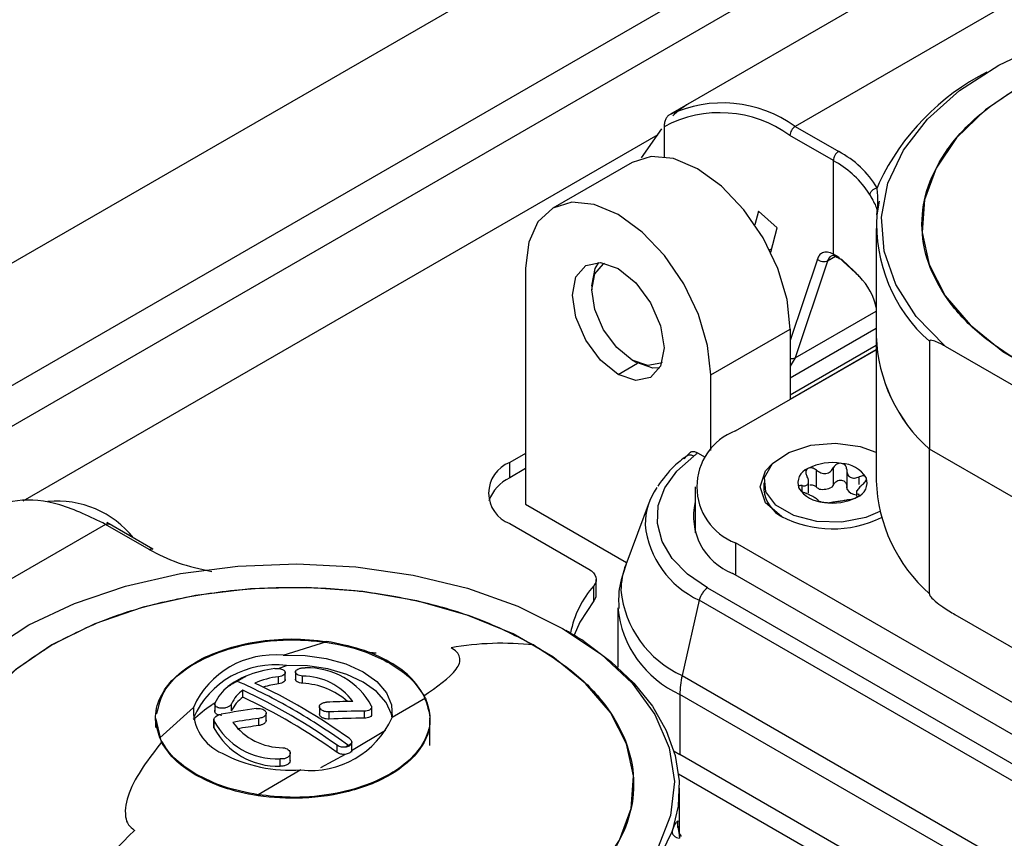
# Model space of a CAD drawing. Units: millimetres. Extents: x 0 to 420, y 0 to 297.
# Drawn here: x 370 to 378, y 269 to 275 of the extents above; entities that cross this region are included whole.
import ezdxf

# ---------------------------------------------------------------- set-up
doc = ezdxf.new("R2010")
doc.units = ezdxf.units.MM
doc.layers.add('SLD-0', color=7, linetype='Continuous')

msp = doc.modelspace()

# ---------------------------------------------------------------- linework, layer by layer
at = {"layer": 'SLD-0'}
for p, q in [((390.5836, 285.0595), (326.944, 248.3211)), ((327.7925, 247.8313), (391.4321, 284.5696)), ((391.5735, 284.3247), (336.9474, 252.7897)), ((377.4905, 275.6487), (375.2419, 274.3506)), ((378.4904, 275.5497), (376.2418, 274.2516)), ((375.139, 274.184), (370.0473, 271.2446)), ((375.0093, 273.9995), (375.1726, 274.2319)), ((375.1899, 274.2493), (375.1899, 274.0087)), ((376.2418, 274.2516), (376.59, 274.0505)), ((376.5476, 273.9771), (376.1994, 274.1781)), ((374.9336, 273.9637), (374.2972, 273.5963)), ((376.5476, 273.228), (376.5476, 273.9771)), ((376.9134, 273.7988), (376.8983, 273.7594)), ((376.9142, 273.6522), (376.8969, 273.5431)), ((375.9472, 273.5716), (375.918, 273.4626)), ((376.0975, 273.4384), (375.9472, 273.5716)), ((376.0449, 273.2419), (376.0975, 273.4384)), ((376.8911, 273.4342), (376.8911, 272.5687)), ((376.0355, 273.2609), (376.0526, 273.2708)), ((376.4189, 273.186), (376.201, 272.5356)), ((376.5017, 273.1721), (376.2416, 272.3957)), ((376.5647, 273.2084), (376.5017, 273.1721)), ((376.5449, 273.2195), (376.5766, 273.2123)), ((376.7585, 273.045), (376.5918, 273.1991)), ((374.0797, 273.1156), (374.0797, 271.2212)), ((377.3125, 273.1528), (377.3127, 273.1524)), ((374.61, 272.9727), (374.61, 272.94)), ((376.2416, 272.3957), (376.8911, 272.7706)), ((375.5646, 272.2583), (376.201, 272.6257)), ((376.201, 272.2359), (376.8911, 272.6343)), ((376.201, 272.6257), (376.201, 272.0623)), ((376.8911, 272.5687), (376.8911, 271.4092)), ((377.3175, 272.5284), (377.3175, 271.6629)), ((375.7626, 271.8092), (376.8911, 272.4607)), ((376.8911, 272.495), (376.201, 272.0966)), ((376.201, 272.0628), (376.8911, 272.4611)), ((377.4434, 272.4884), (378.2962, 271.9961)), ((374.9353, 272.3767), (374.9635, 272.3603)), ((376.2416, 272.3957), (376.201, 272.3277)), ((374.8222, 272.2623), (374.978, 272.3523)), ((375.5646, 271.6533), (375.5646, 272.2583)), ((378.4221, 271.0253), (377.3175, 271.6629)), ((377.3175, 270.5034), (377.3175, 271.6629)), ((374.0797, 271.6294), (373.9524, 271.5559)), ((375.4055, 271.6424), (375.3738, 271.6101)), ((375.458, 271.634), (375.5204, 271.5979)), ((373.9524, 271.4334), (373.9524, 271.5559)), ((374.0797, 271.5069), (373.9524, 271.4334)), ((376.5491, 271.3802), (376.5491, 271.5157)), ((376.6543, 271.4983), (376.6543, 271.3521)), ((376.349, 271.3134), (376.349, 271.4208)), ((376.4114, 271.3589), (376.4114, 271.4944)), ((376.7552, 271.3798), (376.7552, 271.4413)), ((375.4404, 271.3602), (375.4404, 270.9911)), ((375.9904, 271.3929), (375.9904, 271.3357)), ((376.2975, 271.3245), (376.2975, 271.3705)), ((376.5491, 271.3802), (376.5343, 271.3586)), ((376.6569, 271.3396), (376.6544, 271.3639)), ((376.7319, 271.3312), (376.7319, 271.2819)), ((374.0797, 271.2212), (374.8893, 270.7538)), ((375.0715, 271.2384), (374.8826, 270.7359)), ((370.7122, 271.0594), (368.4636, 269.7613)), ((371.0605, 270.8584), (370.7122, 271.0594)), ((371.0905, 270.8614), (370.7223, 271.0739)), ((373.9524, 271.0661), (374.5878, 270.6993)), ((379.2133, 268.9191), (375.7626, 270.9112)), ((375.7626, 270.9112), (375.7626, 270.654)), ((379.2133, 268.6619), (375.7414, 270.6662)), ((374.6269, 270.4454), (374.6269, 270.5679)), ((374.6464, 270.4952), (374.6464, 270.6176)), ((375.5395, 270.5496), (379.0114, 268.5454)), ((375.4717, 270.4523), (375.335, 269.8473)), ((378.9436, 268.4481), (375.4717, 270.4523)), ((374.8192, 270.3901), (374.8192, 269.9129)), ((377.5222, 270.3362), (378.2174, 269.9349)), ((372.1365, 270.0096), (372.4866, 270.1203)), ((372.0992, 269.9032), (372.1623, 269.9282)), ((372.0998, 269.7808), (372.0998, 269.838)), ((372.153, 269.8066), (372.153, 269.8769)), ((372.2338, 269.8813), (372.2338, 269.811)), ((372.2916, 269.7847), (372.2916, 269.8418)), ((375.335, 269.8473), (378.8069, 267.843)), ((371.8122, 269.6733), (371.8122, 269.7305)), ((378.789, 267.6919), (375.3171, 269.6962)), ((375.3171, 269.6962), (375.3171, 269.2128)), ((371.5876, 269.6297), (371.5876, 269.5593)), ((371.723, 269.5632), (371.723, 269.6204)), ((373.2772, 269.6659), (373.0099, 269.5099)), ((371.1474, 269.3475), (371.4162, 269.5918)), ((371.9993, 269.4848), (371.9993, 269.5459)), ((372.4265, 269.5975), (372.4265, 269.5364)), ((372.5058, 269.4978), (372.5058, 269.5549)), ((372.7881, 269.5043), (372.7881, 269.5614)), ((372.8459, 269.5371), (372.8459, 269.6005)), ((371.1129, 269.5052), (371.1129, 269.4299)), ((371.1607, 269.3125), (371.1168, 269.4979)), ((371.58, 269.4973), (371.58, 269.4339)), ((371.5808, 269.4277), (371.5808, 269.4849)), ((371.9415, 269.4462), (371.9415, 269.5033)), ((373.3129, 269.4976), (373.3129, 269.5052)), ((373.3129, 269.2856), (373.3129, 269.4913)), ((371.5808, 269.4277), (371.5815, 269.4341)), ((372.9576, 269.4075), (372.6836, 269.2437)), ((372.5685, 269.2305), (372.5685, 269.2876)), ((372.6856, 269.2331), (372.6856, 269.316)), ((372.1921, 269.1593), (372.1921, 269.2297)), ((372.6327, 269.2147), (372.4355, 269.1063)), ((375.2699, 269.2412), (375.3171, 269.2128)), ((378.789, 267.2085), (375.3171, 269.2128)), ((372.1128, 269.1206), (372.1128, 269.1778)), ((371.4351, 269.0486), (371.4351, 269.0562)), ((372.2784, 269.0896), (371.9356, 268.8907)), ((375.3064, 269.0598), (378.5415, 267.1922)), ((371.9339, 268.8834), (371.9356, 268.8907)), ((375.3129, 268.5834), (375.3129, 268.944)), ((374.8914, 268.6621), (374.8915, 268.6625)), ((375.2997, 268.6277), (375.2997, 268.681)), ((375.3037, 268.6391), (375.313, 268.5413))]:
    msp.add_line(p, q, dxfattribs=at)
at = {"layer": 'SLD-0', "flags": 128}
for points in [[(377.4434, 272.4884), (377.2124, 272.7271), (377.048, 272.9834), (376.954, 273.2513), (376.9327, 273.5244), (376.9847, 273.7962), (377.1087, 274.06), (377.3018, 274.3096), (377.5592, 274.5391), (377.8749, 274.7428), (378.2412, 274.916), (378.6495, 275.0545), (379.0899, 275.155)], [(378.0584, 274.5826), (377.7666, 274.3838), (377.5355, 274.1599), (377.3714, 273.9171), (377.2788, 273.6621), (377.2602, 273.4017), (377.316, 273.1431), (377.4448, 272.8933), (377.6431, 272.6592), (377.9054, 272.4471), (378.2246, 272.2628), (378.592, 272.1114), (378.9975, 271.9969), (379.4302, 271.9226), (379.8782, 271.8903), (380.3292, 271.9011), (380.771, 271.9546), (381.1916, 272.0493), (381.5794, 272.1827), (381.9239, 272.3511)], [(376.201, 272.6257), (376.1757, 272.8622), (376.1016, 273.1118), (375.9836, 273.3575), (375.8298, 273.5825), (375.6507, 273.7715), (375.4586, 273.9117), (375.2664, 273.9934), (375.0873, 274.0111), (374.9336, 273.9637)], [(375.5646, 272.2583), (375.5393, 272.4948), (375.4652, 272.7444), (375.3472, 272.9901), (375.1934, 273.2151), (375.0143, 273.4042), (374.8222, 273.5443), (374.63, 273.626), (374.4509, 273.6438), (374.2972, 273.5963), (374.1792, 273.4868), (374.105, 273.3229), (374.0797, 273.1156)], [(374.8222, 272.2623), (374.6815, 272.3759), (374.5622, 272.5368), (374.4825, 272.7206), (374.4545, 272.8992), (374.4825, 273.0455), (374.5622, 273.1373), (374.6815, 273.1605), (374.8222, 273.1115)], [(374.61, 272.9727), (374.6369, 273.1134), (374.6665, 273.1615)], [(374.61, 272.94), (374.6348, 273.0695), (374.7053, 273.1506), (374.7139, 273.1552)], [(374.8222, 273.1115), (374.9629, 272.998), (375.0822, 272.8371), (375.1619, 272.6533), (375.1899, 272.4747), (375.1619, 272.3283), (375.0822, 272.2366), (374.9629, 272.2134), (374.8222, 272.2623)], [(375.1735, 272.359), (375.1653, 272.3539), (375.0598, 272.3334), (374.9353, 272.3766), (374.8108, 272.4771), (374.7053, 272.6194), (374.6348, 272.782), (374.61, 272.94)], [(375.1553, 272.3149), (375.0989, 272.3133), (374.9636, 272.3603), (374.9635, 272.3603)], [(376.9205, 271.1634), (376.8081, 271.1155), (376.6164, 271.0784), (376.4145, 271.0838), (376.2296, 271.1309), (376.0867, 271.2134), (376.005, 271.3202), (375.9957, 271.4367), (376.0599, 271.5474), (376.1891, 271.6371), (376.3657, 271.6939), (376.5658, 271.71), (376.7626, 271.6833), (376.8886, 271.6387)], [(375.5395, 270.5496), (375.379, 270.6608), (375.2558, 270.7868), (375.174, 270.9235), (375.1362, 271.0665), (375.1436, 271.2111), (375.196, 271.3526), (375.2918, 271.4863), (375.4276, 271.6079)], [(376.1303, 271.1234), (376.0046, 271.2321), (375.9604, 271.3602), (376.0046, 271.4883), (376.062, 271.5495)], [(369.781, 270.0488), (370.0967, 270.2526), (370.4631, 270.4258), (370.8713, 270.5643), (371.3117, 270.6648), (371.7737, 270.7248), (372.2462, 270.743), (372.7179, 270.7189), (373.1775, 270.6531), (373.614, 270.5471), (374.0169, 270.4035), (374.3767, 270.2257), (374.6846, 270.0181), (374.9334, 269.7854), (375.117, 269.5335), (375.231, 269.2681), (375.2728, 268.9958), (375.2413, 268.7231), (375.1372, 268.4564)], [(374.5878, 270.6993), (374.6078, 270.6858), (374.624, 270.6707), (374.636, 270.6544), (374.6435, 270.6372), (374.6464, 270.6195), (374.6445, 270.6018), (374.6379, 270.5844), (374.6269, 270.5679)], [(374.1457, 267.8609), (374.4374, 268.0598), (374.6685, 268.2836), (374.8326, 268.5264), (374.9253, 268.7815), (374.9439, 269.0418), (374.8881, 269.3004), (374.7593, 269.5502), (374.561, 269.7843), (374.2987, 269.9964), (373.9795, 270.1807), (373.6121, 270.3321), (373.2065, 270.4466), (372.7739, 270.521), (372.3259, 270.5532), (371.8749, 270.5424), (371.433, 270.4889), (371.0125, 270.3942), (370.6247, 270.2608), (370.2802, 270.0924)], [(374.6269, 270.4454), (374.5133, 270.2757), (374.4681, 270.1719)], [(370.2802, 270.0924), (369.9885, 269.8935), (369.7574, 269.6696), (369.5933, 269.4269), (369.5006, 269.1718), (369.482, 268.9114), (369.5378, 268.6528), (369.6666, 268.4031), (369.8649, 268.1689), (370.1272, 267.9568), (370.4464, 267.7726), (370.8138, 267.6211), (371.2194, 267.5067), (371.652, 267.4323), (372.1, 267.4001), (372.551, 267.4109), (372.9929, 267.4643), (373.4134, 267.5591), (373.8012, 267.6925), (374.1457, 267.8609)], [(374.5471, 270.1217), (374.7643, 269.9605), (374.9483, 269.7861), (375.0966, 269.6007), (375.2075, 269.4068), (375.2793, 269.2068), (375.3112, 269.0035), (375.3028, 268.7993), (375.2541, 268.597)], [(372.1365, 270.0096), (372.3115, 270.0082), (372.4817, 269.9849), (372.6391, 269.9407), (372.7761, 269.8779), (372.8862, 269.7994), (372.964, 269.7089), (373.0059, 269.6108), (373.0099, 269.5099)], [(373.0097, 269.5086), (373.0037, 269.5372), (372.9606, 269.6316), (372.8841, 269.7186), (372.7776, 269.7944), (372.6459, 269.8556), (372.4948, 269.8995), (372.3312, 269.924), (372.1623, 269.9282)], [(372.8139, 267.1883), (373.2546, 267.2584), (373.6726, 267.3652), (374.0588, 267.5062), (374.405, 267.6785), (374.7035, 267.8784), (374.9478, 268.1014), (375.1327, 268.3427), (375.2541, 268.597)]]:
    msp.add_lwpolyline(points, dxfattribs=at)
at = {"layer": 'SLD-0'}
for centre, radius, start, end in [((378.664, 272.9603), 1.941, 117.1671, 154.40585), ((375.6577, 273.4404), 0.9996, 54.24415, 115.18822), ((375.7393, 273.8504), 0.6818, 121.02254, 134.65581), ((375.638, 273.4117), 0.95, 53.77949, 118.14797), ((376.2859, 274.1751), 0.0866, 148.85627, 178.0435), ((376.2876, 274.1781), 0.0866, 121.95467, 151.14439), ((376.6358, 273.9771), 0.0866, 121.95467, 151.14439), ((376.2102, 273.3396), 0.8061, 31.38655, 61.88441), ((376.6341, 273.9741), 0.0866, 148.85635, 178.04348), ((376.165, 273.2733), 0.801, 34.99628, 61.46804), ((376.3714, 273.4371), 0.5382, 29.20733, 33.31187), ((378.1401, 273.464), 1.2457, 176.36033, 228.67775), ((376.3908, 272.6879), 0.5125, 12.55426, 44.15891), ((378.1601, 272.6128), 1.2697, 181.99047, 228.42786), ((378.1562, 272.6109), 1.2657, 181.9134, 228.50493), ((375.933, 271.3602), 0.4803, 110.78342, 249.21658), ((374.0454, 271.311), 0.262, 110.78342, 249.21658), ((376.386, 271.392), 0.1231, 110.74208, 199.461), ((376.54, 271.1254), 0.4298, 80.2289, 117.35717), ((376.5976, 271.2939), 0.2556, 33.43888, 86.5665), ((374.0953, 271.137), 0.329, 115.72852, 159.96368), ((376.6948, 271.3937), 0.1231, 290.74208, 19.461), ((375.5957, 271.0467), 0.5579, 146.34897, 178.94123), ((376.4833, 271.4919), 0.2556, 213.43888, 266.5665), ((376.4629, 271.4899), 0.1495, 259.04496, 298.54112), ((376.7327, 271.3865), 0.0891, 211.75363, 268.25175), ((378.1562, 271.4515), 1.2657, 181.9134, 228.50493), ((376.2649, 271.364), 0.276, 185.88246, 243.34321), ((376.5409, 271.6603), 0.4298, 260.2289, 297.35717), ((370.3246, 270.4661), 0.7799, 38.41451, 95.45997), ((375.9159, 271.1235), 0.4894, 166.3026, 249.108), ((376.5413, 271.9196), 0.8959, 242.6936, 295.96335), ((375.7792, 271.131), 0.745, 185.6948, 245.62534), ((375.4277, 270.5286), 0.5832, 159.17328, 179.77393), ((375.2517, 270.0228), 0.8292, 138.89898, 168.42068), ((375.611, 270.4329), 0.1369, 121.48776, 146.15919), ((374.5685, 270.497), 0.0779, 318.50266, 358.64498), ((375.6826, 270.6145), 0.8423, 185.6948, 245.62534), ((375.632, 270.4144), 0.1647, 144.90821, 166.68916), ((375.67, 270.4749), 0.855, 185.6948, 245.62534), ((373.018, 267.804), 2.7766, 56.58594, 60.03205), ((373.8921, 267.6972), 2.4085, 83.95597, 99.80224), ((372.0666, 269.3004), 0.7126, 84.36431, 155.86379), ((372.074, 269.212), 0.7216, 82.9728, 155.73146), ((372.0626, 269.2872), 0.5987, 112.12129, 128.18297), ((372.1842, 268.9929), 0.917, 97.21611, 112.23292), ((372.1888, 269.13), 0.7135, 97.16462, 113.07604), ((372.2917, 269.3406), 0.5013, 36.56422, 90.00515), ((372.335, 269.3313), 0.5768, 27.82581, 92.17957), ((376.0701, 269.6801), 0.7539, 167.19186, 173.16226), ((369.9779, 265.7192), 4.4568, 59.90126, 66.36629), ((369.7988, 265.3145), 4.9449, 54.56815, 64.73651), ((372.1986, 269.0252), 0.762, 97.44536, 106.92493), ((372.2644, 269.1977), 0.5876, 48.61222, 87.34642), ((375.9451, 269.6949), 0.628, 173.13794, 179.8823), ((371.8941, 269.4938), 0.3321, 127.364, 156.58003), ((371.9676, 269.5133), 0.267, 125.57949, 156.35163), ((369.7018, 265.2585), 4.9449, 54.56815, 64.73651), ((371.9676, 269.4561), 0.267, 125.57949, 156.35163), ((369.7018, 265.2013), 4.9449, 54.56815, 64.73651), ((372.7674, 263.4757), 6.1639, 90.67939, 92.6313), ((371.7962, 269.5734), 0.3804, 177.21775, 246.94698), ((372.7862, 263.2579), 6.3827, 97.79954, 100.36555), ((369.5316, 264.9459), 5.3496, 54.22692, 59.91911), ((372.7884, 263.4109), 6.1505, 90.00277, 92.63296), ((372.0909, 269.7541), 0.5768, 207.82581, 272.17957), ((372.8067, 263.186), 6.3763, 97.79881, 99.70711), ((372.1342, 269.7696), 0.5013, 216.56422, 270.00515), ((372.8062, 263.1326), 6.3725, 97.79844, 99.3773), ((372.3558, 269.8016), 0.7162, 263.79593, 335.95847), ((372.7884, 263.3538), 6.1505, 90.00277, 92.63296), ((372.0909, 269.697), 0.5768, 207.82581, 272.17957), ((372.1985, 270.269), 1.1821, 242.20196, 273.87475), ((375.4768, 268.6548), 0.179, 171.5925, 213.36925), ((376.6678, 262.8347), 8.128, 134.7678, 141.80195)]:
    msp.add_arc(centre, radius, start, end, dxfattribs=at)
for points in [[(378.0584, 272.3511), (377.9391, 272.4283), (377.7005, 272.5827), (377.4505, 272.8596), (377.2928, 273.1569), (377.2403, 273.4669), (377.2928, 273.7768), (377.4505, 274.0741), (377.7005, 274.3511), (377.9391, 274.5055), (378.0584, 274.5826)], [(376.8412, 273.6998), (376.8421, 273.7063), (376.8438, 273.7195), (376.857, 273.7382), (376.8759, 273.753), (376.8908, 273.7573), (376.8983, 273.7594)], [(376.5017, 273.1721), (376.4955, 273.1694), (376.4832, 273.1642), (376.4598, 273.1649), (376.4367, 273.172), (376.4248, 273.1813), (376.4189, 273.186)], [(371.0605, 270.8584), (371.0661, 270.861), (371.0773, 270.8661), (371.0861, 270.8629), (371.0905, 270.8614)], [(370.2802, 270.0924), (370.4139, 270.1613), (370.6813, 270.299), (371.1611, 270.4433), (371.676, 270.5343), (372.2129, 270.5646), (372.7498, 270.5343), (373.2648, 270.4433), (373.7446, 270.299), (374.012, 270.1613), (374.1457, 270.0924)], [(370.2802, 267.8609), (370.1609, 267.9381), (369.9223, 268.0924), (369.6723, 268.3694), (369.5146, 268.6667), (369.4622, 268.9766), (369.5146, 269.2866), (369.6723, 269.5838), (369.9223, 269.8609), (370.1609, 270.0152), (370.2802, 270.0924)], [(373.2772, 269.6659), (373.2452, 269.7193), (373.1814, 269.8261), (372.9971, 269.9599), (372.7645, 270.0657), (372.5792, 270.1021), (372.4866, 270.1203)], [(374.1457, 270.0924), (374.265, 270.0152), (374.5036, 269.8609), (374.7536, 269.5839), (374.9113, 269.2866), (374.9637, 268.9766), (374.9113, 268.6667), (374.7536, 268.3694), (374.5036, 268.0924), (374.265, 267.9381), (374.1457, 267.8609)], [(371.4351, 269.0562), (371.3702, 269.0992), (371.2404, 269.1851), (371.1784, 269.2934), (371.1474, 269.3475)], [(371.9356, 268.8907), (371.8426, 268.9087), (371.6567, 268.9446), (371.509, 269.019), (371.4351, 269.0562)], [(375.2541, 268.597), (375.255, 268.5905), (375.2568, 268.5775), (375.2704, 268.5597), (375.2899, 268.5462), (375.3053, 268.543), (375.313, 268.5413)]]:
    msp.add_open_spline(points, degree=3, dxfattribs=at)
for points, knots in [([(375.2323, 274.3449), (375.2299, 274.3433), (375.2249, 274.3401), (375.2178, 274.3327), (375.211, 274.3236), (375.2018, 274.3075), (375.1921, 274.2812), (375.1907, 274.2608), (375.1899, 274.2493)], [0, 0, 0, 0, 0.087761, 0.179502, 0.277491, 0.38355, 0.654429, 1, 1, 1, 1]), ([(376.8969, 273.5431), (376.9008, 273.5757), (376.9085, 273.6398), (376.9017, 273.72), (376.8983, 273.7594)], [0, 0, 0, 0, 0.508044, 1, 1, 1, 1]), ([(376.8412, 273.6998), (376.861, 273.6654), (376.9009, 273.5965), (376.8982, 273.5609), (376.8969, 273.5431)], [0, 0, 0, 0, 0.498371, 1, 1, 1, 1]), ([(376.5476, 273.228), (376.5317, 273.2343), (376.4997, 273.2468), (376.4603, 273.2415), (376.433, 273.2196), (376.4236, 273.1972), (376.4189, 273.186)], [0, 0, 0, 0, 0.276911, 0.556037, 0.776977, 1, 1, 1, 1]), ([(376.5017, 273.1721), (376.5032, 273.1762), (376.5057, 273.1829), (376.512, 273.1945), (376.5242, 273.2118), (376.5366, 273.2164), (376.5449, 273.2195)], [0, 0, 0, 0, 0.156352, 0.248218, 0.496698, 1, 1, 1, 1]), ([(376.5918, 273.1991), (376.5869, 273.2031), (376.5789, 273.2096), (376.5674, 273.2173), (376.5575, 273.2231), (376.5509, 273.2264), (376.5476, 273.228)], [0, 0, 0, 0, 0.3416096, 0.5617765, 0.7812376, 1, 1, 1, 1]), ([(376.5766, 273.2123), (376.5733, 273.2112), (376.5681, 273.2094), (376.5615, 273.2101), (376.5569, 273.2118), (376.5531, 273.2147), (376.5493, 273.2197), (376.5483, 273.2247), (376.5476, 273.228)], [0, 0, 0, 0, 0.23877, 0.367934, 0.500202, 0.631476, 0.759933, 1, 1, 1, 1]), ([(376.5582, 273.2114), (376.5641, 273.209), (376.5762, 273.2041), (376.5887, 273.195), (376.595, 273.1905)], [0, 0, 0, 0, 0.493222, 1, 1, 1, 1]), ([(376.6024, 273.1893), (376.6023, 273.1893), (376.6006, 273.1888), (376.5976, 273.1893), (376.5939, 273.1909), (376.5916, 273.1943), (376.5917, 273.1975), (376.5918, 273.1991)], [0, 0, 0, 0, 0.008856, 0.238143, 0.474692, 0.747913, 1, 1, 1, 1]), ([(376.607, 273.1905), (376.6334, 273.1667), (376.6862, 273.119), (376.7344, 273.0697), (376.7585, 273.045)], [0, 0, 0, 0, 0.498464, 1, 1, 1, 1]), ([(377.4434, 272.4884), (377.4118, 272.5059), (377.3721, 272.5279), (377.331, 272.5373), (377.3209, 272.535), (377.318, 272.5319), (377.3177, 272.5295), (377.3175, 272.5284)], [0, 0, 0, 0, 0.705716, 0.887351, 0.95088, 0.97732, 1, 1, 1, 1]), ([(376.201, 272.3896), (376.2084, 272.389), (376.2235, 272.3876), (376.2354, 272.393), (376.2416, 272.3957)], [0, 0, 0, 0, 0.485729, 1, 1, 1, 1]), ([(375.3682, 271.6067), (375.3345, 271.5804), (375.2417, 271.5081), (375.1792, 271.4219), (375.1394, 271.3671)], [0, 0, 0, 0, 0.364023, 1, 1, 1, 1]), ([(375.372, 271.6077), (375.3688, 271.6061), (375.3595, 271.6013), (375.3551, 271.5908), (375.3522, 271.5838)], [0, 0, 0, 0, 0.336323, 1, 1, 1, 1]), ([(375.4276, 271.6079), (375.4193, 271.6108), (375.4026, 271.6166), (375.3831, 271.6156), (375.3747, 271.6096), (375.372, 271.6077)], [0, 0, 0, 0, 0.401084, 0.802168, 1, 1, 1, 1]), ([(375.403, 271.6374), (375.4064, 271.6397), (375.4152, 271.6455), (375.4345, 271.6452), (375.4501, 271.6377), (375.458, 271.634)], [0, 0, 0, 0, 0.241803, 0.619569, 1, 1, 1, 1]), ([(375.4276, 271.6079), (375.4337, 271.6126), (375.4446, 271.621), (375.4539, 271.63), (375.458, 271.634)], [0, 0, 0, 0, 0.560635, 1, 1, 1, 1]), ([(376.3424, 271.5072), (376.3384, 271.504), (376.33, 271.4976), (376.3254, 271.4831), (376.3264, 271.4666), (376.3316, 271.4557), (376.3344, 271.4499)], [0, 0, 0, 0, 0.2441698, 0.4996205, 0.7341583, 1, 1, 1, 1]), ([(376.4114, 271.4944), (376.4058, 271.4986), (376.3952, 271.5063), (376.3764, 271.5124), (376.3577, 271.5136), (376.3474, 271.5093), (376.3424, 271.5072)], [0, 0, 0, 0, 0.265546, 0.499898, 0.755583, 1, 1, 1, 1]), ([(376.4114, 271.4944), (376.4229, 271.4862), (376.4401, 271.4738), (376.4674, 271.4673), (376.4883, 271.4674), (376.5079, 271.4735), (376.5311, 271.4878), (376.5419, 271.5046), (376.5491, 271.5157)], [0, 0, 0, 0, 0.2491377, 0.3742755, 0.4988807, 0.6239705, 0.7497391, 1, 1, 1, 1]), ([(376.6129, 271.549), (376.6065, 271.5494), (376.5935, 271.5501), (376.5751, 271.5432), (376.5592, 271.5317), (376.5526, 271.5213), (376.5491, 271.5157)], [0, 0, 0, 0, 0.244103, 0.499478, 0.73408, 1, 1, 1, 1]), ([(376.6544, 271.4994), (376.654, 271.5056), (376.6532, 271.5171), (376.6446, 271.5324), (376.6313, 271.5442), (376.6189, 271.5474), (376.6129, 271.549)], [0, 0, 0, 0, 0.26563, 0.500052, 0.755655, 1, 1, 1, 1]), ([(376.6544, 271.4994), (376.6553, 271.4871), (376.6567, 271.4685), (376.6693, 271.4487), (376.6824, 271.4375), (376.6989, 271.4315), (376.7233, 271.4299), (376.7424, 271.4367), (376.7552, 271.4413)], [0, 0, 0, 0, 0.2490844, 0.3742197, 0.4988352, 0.6239367, 0.749717, 1, 1, 1, 1]), ([(376.2975, 271.3705), (376.308, 271.3695), (376.3238, 271.3682), (376.3386, 271.3757), (376.3464, 271.3853), (376.3495, 271.399), (376.3483, 271.4207), (376.3399, 271.4382), (376.3344, 271.4499)], [0, 0, 0, 0, 0.249135, 0.374273, 0.498879, 0.623969, 0.749738, 1, 1, 1, 1]), ([(376.8109, 271.4347), (376.8086, 271.4379), (376.8039, 271.4445), (376.7901, 271.4485), (376.7733, 271.4479), (376.7615, 271.4435), (376.7552, 271.4413)], [0, 0, 0, 0, 0.2441793, 0.499641, 0.7341696, 1, 1, 1, 1]), ([(376.7834, 271.3805), (376.7886, 271.385), (376.7984, 271.3936), (376.8087, 271.4083), (376.814, 271.4228), (376.8119, 271.4308), (376.8109, 271.4347)], [0, 0, 0, 0, 0.26555, 0.499905, 0.755586, 1, 1, 1, 1]), ([(376.2975, 271.3705), (376.2923, 271.371), (376.2824, 271.3719), (376.2722, 271.3684), (376.2668, 271.3615), (376.2689, 271.3545), (376.27, 271.351)], [0, 0, 0, 0, 0.2655499, 0.4999049, 0.7555863, 1, 1, 1, 1]), ([(376.27, 271.351), (376.2723, 271.3473), (376.2769, 271.3398), (376.2905, 271.3285), (376.3071, 271.3179), (376.3193, 271.3125), (376.3257, 271.3097)], [0, 0, 0, 0, 0.2470786, 0.4859242, 0.7282696, 1, 1, 1, 1]), ([(376.3579, 271.3767), (376.3641, 271.3769), (376.3761, 271.3772), (376.3952, 271.3707), (376.4058, 271.363), (376.4114, 271.3589)], [0, 0, 0, 0, 0.338097, 0.648298, 1, 1, 1, 1]), ([(376.4345, 271.3432), (376.43, 271.3458), (376.4218, 271.3504), (376.4146, 271.3563), (376.4114, 271.3589)], [0, 0, 0, 0, 0.560137, 1, 1, 1, 1]), ([(376.5491, 271.3802), (376.5526, 271.3857), (376.5591, 271.3961), (376.575, 271.4077), (376.5933, 271.4142), (376.6131, 271.4145), (376.6311, 271.4084), (376.6446, 271.397), (376.6532, 271.3816), (376.654, 271.3701), (376.6544, 271.3639)], [0, 0, 0, 0, 0.132451, 0.249404, 0.376997, 0.499006, 0.621349, 0.74937, 0.866828, 1, 1, 1, 1]), ([(376.7834, 271.3805), (376.7729, 271.3713), (376.7571, 271.3576), (376.7423, 271.3385), (376.7345, 271.3255), (376.7314, 271.3151), (376.7326, 271.3049), (376.7409, 271.3026), (376.7465, 271.301)], [0, 0, 0, 0, 0.249135, 0.374273, 0.498879, 0.623969, 0.749738, 1, 1, 1, 1]), ([(370.7122, 271.0594), (370.5891, 271.1194), (370.3428, 271.2393), (369.994, 271.2738), (369.8062, 271.1969), (369.7123, 271.1584)], [0, 0, 0, 0, 0.333368, 0.666735, 1, 1, 1, 1]), ([(376.4265, 271.2515), (376.4256, 271.2538), (376.4241, 271.2572), (376.4116, 271.2655), (376.3985, 271.2733), (376.382, 271.2826), (376.3576, 271.2957), (376.3384, 271.3041), (376.3257, 271.3097)], [0, 0, 0, 0, 0.249084, 0.37422, 0.498835, 0.62391, 0.749701, 1, 1, 1, 1]), ([(376.6694, 271.2565), (376.6751, 271.2574), (376.6857, 271.2592), (376.7045, 271.2642), (376.7232, 271.2706), (376.7334, 271.276), (376.7384, 271.2786)], [0, 0, 0, 0, 0.265546, 0.499898, 0.755583, 1, 1, 1, 1]), ([(376.7384, 271.2786), (376.7425, 271.2812), (376.7508, 271.2866), (376.7555, 271.2936), (376.7545, 271.2989), (376.7493, 271.3003), (376.7465, 271.301)], [0, 0, 0, 0, 0.24417, 0.499621, 0.734158, 1, 1, 1, 1]), ([(376.4265, 271.2515), (376.4269, 271.2504), (376.4277, 271.2483), (376.4362, 271.2442), (376.4495, 271.24), (376.4619, 271.2378), (376.468, 271.2367)], [0, 0, 0, 0, 0.26563, 0.500051, 0.752912, 1, 1, 1, 1]), ([(376.468, 271.2367), (376.4743, 271.2359), (376.4873, 271.2342), (376.5058, 271.2335), (376.5217, 271.2338), (376.5283, 271.2347), (376.5317, 271.2352)], [0, 0, 0, 0, 0.244103, 0.499478, 0.73408, 1, 1, 1, 1]), ([(376.6694, 271.2565), (376.658, 271.2547), (376.6408, 271.2519), (376.6134, 271.2469), (376.5926, 271.2434), (376.5729, 271.2406), (376.5497, 271.2378), (376.5389, 271.2363), (376.5317, 271.2352)], [0, 0, 0, 0, 0.249138, 0.374275, 0.498881, 0.62397, 0.749739, 1, 1, 1, 1]), ([(370.7122, 271.0591), (370.7178, 271.0617), (370.729, 271.0669), (370.7378, 271.0637), (370.7422, 271.0622)], [0, 0, 0, 0, 0.500209, 1, 1, 1, 1]), ([(371.0605, 270.8584), (371.1354, 270.8201), (371.2853, 270.7436), (371.4716, 270.7015), (371.5648, 270.6804)], [0, 0, 0, 0, 0.499982, 1, 1, 1, 1]), ([(374.8874, 270.7406), (374.8635, 270.6742), (374.8221, 270.5588), (374.8257, 270.4364), (374.8273, 270.3844)], [0, 0, 0, 0, 0.575447, 1, 1, 1, 1]), ([(377.3175, 270.5034), (377.3177, 270.5018), (377.318, 270.4982), (377.3218, 270.489), (377.3364, 270.4681), (377.3719, 270.4352), (377.4364, 270.3872), (377.4895, 270.3557), (377.5222, 270.3362)], [0, 0, 0, 0, 0.0186101, 0.0407093, 0.0961912, 0.2655532, 0.5465205, 1, 1, 1, 1]), ([(371.1474, 269.3475), (371.1318, 269.3965), (371.0973, 269.5045), (371.1375, 269.6702), (371.251, 269.8278), (371.4265, 269.9594), (371.6545, 270.0607), (371.9195, 270.1241), (372.2053, 270.1493), (372.3929, 270.1299), (372.4866, 270.1203)], [0, 0, 0, 0, 0.11334, 0.249989, 0.374978, 0.499985, 0.624991, 0.74998, 0.875165, 1, 1, 1, 1]), ([(371.1227, 269.5389), (371.1389, 269.6072), (371.1746, 269.7586), (371.4171, 269.9582), (371.7735, 270.0968), (372.1691, 270.1448), (372.5193, 270.1166), (372.7944, 270.0461), (372.9297, 269.9776), (372.9908, 269.9466)], [0, 0, 0, 0, 0.141474, 0.313642, 0.485817, 0.645681, 0.785479, 0.90305, 1, 1, 1, 1]), ([(372.8822, 270.0266), (372.8711, 270.0271), (372.8481, 270.0283), (372.8243, 270.0314), (372.8119, 270.033)], [0, 0, 0, 0, 0.4826128, 1, 1, 1, 1]), ([(373.2639, 269.685), (373.3668, 269.7549), (373.512, 269.8536), (373.5647, 269.9723), (373.5351, 270.034), (373.4988, 270.0591), (373.482, 270.0706)], [0, 0, 0, 0, 0.588845, 0.831703, 0.92221, 1, 1, 1, 1]), ([(372.9908, 269.9466), (373.0448, 269.9118), (373.1641, 269.8347), (373.2286, 269.738), (373.2639, 269.685)], [0, 0, 0, 0, 0.452251, 1, 1, 1, 1]), ([(371.7646, 269.8021), (371.778, 269.8097), (371.802, 269.8231), (371.8264, 269.8361), (371.8372, 269.8418)], [0, 0, 0, 0, 0.557057, 1, 1, 1, 1]), ([(372.069, 269.9027), (372.0777, 269.9034), (372.0912, 269.9045), (372.1089, 269.9024), (372.1252, 269.8988), (372.1387, 269.8927), (372.1482, 269.8847), (372.1537, 269.8756), (372.1528, 269.8639), (372.1418, 269.8518), (372.1234, 269.8424), (372.1075, 269.8394), (372.0998, 269.838)], [0, 0, 0, 0, 0.121566, 0.186424, 0.253838, 0.37437, 0.441523, 0.521945, 0.648532, 0.767659, 0.888198, 1, 1, 1, 1]), ([(372.2916, 269.8418), (372.2835, 269.843), (372.2668, 269.8454), (372.2479, 269.8541), (372.2377, 269.8633), (372.2337, 269.8717), (372.2335, 269.8795), (372.2373, 269.8873), (372.2459, 269.8953), (372.258, 269.9014), (372.2727, 269.9056), (372.2902, 269.9085), (372.304, 269.908), (372.3131, 269.9076)], [0, 0, 0, 0, 0.116182, 0.23839, 0.343537, 0.408944, 0.482778, 0.565977, 0.637055, 0.742409, 0.809905, 0.875421, 1, 1, 1, 1]), ([(371.6925, 269.7578), (371.706, 269.7662), (371.7299, 269.7813), (371.754, 269.7958), (371.7646, 269.8021)], [0, 0, 0, 0, 0.56296, 1, 1, 1, 1]), ([(372.1517, 269.8146), (372.1519, 269.8122), (372.1524, 269.8055), (372.1424, 269.7953), (372.1244, 269.7855), (372.108, 269.7824), (372.0998, 269.7808)], [0, 0, 0, 0, 0.159774, 0.441102, 0.720002, 1, 1, 1, 1]), ([(372.2916, 269.7847), (372.2832, 269.7859), (372.2665, 269.7884), (372.2471, 269.7974), (372.2352, 269.808), (372.2349, 269.8154), (372.2348, 269.8186)], [0, 0, 0, 0, 0.265929, 0.530768, 0.798344, 1, 1, 1, 1]), ([(373.2639, 269.685), (373.288, 269.6185), (373.3397, 269.4758), (373.2511, 269.2465), (373.0145, 269.0384), (372.6543, 268.899), (372.2589, 268.8503), (371.9077, 268.8784), (371.6319, 268.9489), (371.4964, 269.0175), (371.4351, 269.0486)], [0, 0, 0, 0, 0.120473, 0.258356, 0.406987, 0.555719, 0.693864, 0.814674, 0.916258, 1, 1, 1, 1]), ([(371.4145, 269.4964), (371.4629, 269.5366), (371.519, 269.5832), (371.5794, 269.6239), (371.5876, 269.6294)], [0, 0, 0, 0, 0.8642454, 1, 1, 1, 1]), ([(371.723, 269.6204), (371.7202, 269.6157), (371.7145, 269.6061), (371.6961, 269.5947), (371.6768, 269.588), (371.6595, 269.5849), (371.6435, 269.5841), (371.6278, 269.5855), (371.6119, 269.5895), (371.5997, 269.5956), (371.5919, 269.6034), (371.5867, 269.6129), (371.5883, 269.6207), (371.5893, 269.6258)], [0, 0, 0, 0, 0.116192, 0.23842, 0.343558, 0.408968, 0.482811, 0.565992, 0.637059, 0.74241, 0.809904, 0.875419, 1, 1, 1, 1]), ([(373.2772, 269.6659), (373.2944, 269.6116), (373.3288, 269.5029), (373.2858, 269.3372), (373.1759, 269.1835), (372.9999, 269.0513), (372.771, 268.9496), (372.4968, 268.884), (372.2085, 268.8611), (372.0207, 268.8815), (371.9356, 268.8907)], [0, 0, 0, 0, 0.1248401, 0.2500198, 0.3750091, 0.5000158, 0.6250224, 0.7500117, 0.8867075, 1, 1, 1, 1]), ([(372.5058, 269.5549), (372.5005, 269.5549), (372.4905, 269.5548), (372.4735, 269.5574), (372.4581, 269.5622), (372.4452, 269.569), (372.4338, 269.5779), (372.4256, 269.5908), (372.4266, 269.604), (372.4328, 269.6138), (372.4417, 269.6217), (372.4542, 269.6277), (372.4694, 269.6318), (372.4792, 269.6327), (372.4844, 269.6331)], [0, 0, 0, 0, 0.074463, 0.139349, 0.240028, 0.307925, 0.373889, 0.499423, 0.625285, 0.691438, 0.759539, 0.860375, 0.925385, 1, 1, 1, 1]), ([(371.5808, 269.4849), (371.5805, 269.4909), (371.58, 269.5029), (371.5947, 269.5191), (371.6149, 269.5308), (371.6302, 269.5345), (371.6378, 269.5364)], [0, 0, 0, 0, 0.280851, 0.560514, 0.780209, 1, 1, 1, 1]), ([(371.6443, 269.5273), (371.6354, 269.528), (371.622, 269.529), (371.6075, 269.5344), (371.5986, 269.5397), (371.592, 269.5461), (371.5882, 269.5532), (371.587, 269.5609), (371.5886, 269.5661), (371.5893, 269.5687)], [0, 0, 0, 0, 0.247514, 0.373668, 0.501122, 0.627152, 0.753649, 0.876678, 1, 1, 1, 1]), ([(371.9201, 269.5815), (371.9255, 269.582), (371.9357, 269.583), (371.9539, 269.5817), (371.973, 269.5769), (371.9875, 269.5684), (371.9954, 269.5595), (371.999, 269.5516), (371.9997, 269.5433), (371.9971, 269.5335), (371.9886, 269.5219), (371.9737, 269.5123), (371.9571, 269.5061), (371.9469, 269.5043), (371.9415, 269.5033)], [0, 0, 0, 0, 0.075538, 0.143502, 0.25623, 0.368448, 0.434874, 0.501028, 0.566917, 0.632549, 0.735853, 0.85411, 0.923668, 1, 1, 1, 1]), ([(372.5058, 269.4978), (372.4972, 269.4979), (372.4799, 269.4982), (372.4594, 269.5045), (372.4457, 269.5115), (372.437, 269.5182), (372.4306, 269.5256), (372.427, 269.533), (372.4269, 269.5378), (372.4268, 269.5399)], [0, 0, 0, 0, 0.218308, 0.435091, 0.552413, 0.666943, 0.787737, 0.907901, 1, 1, 1, 1]), ([(372.8451, 269.6005), (372.8454, 269.5947), (372.8459, 269.5832), (372.8312, 269.5704), (372.811, 269.5628), (372.7957, 269.5619), (372.7881, 269.5614)], [0, 0, 0, 0, 0.280851, 0.560514, 0.780209, 1, 1, 1, 1]), ([(372.8444, 269.5374), (372.8444, 269.5337), (372.8446, 269.5243), (372.8311, 269.5132), (372.811, 269.5056), (372.7957, 269.5047), (372.7881, 269.5043)], [0, 0, 0, 0, 0.2015907, 0.5120767, 0.7559846, 1, 1, 1, 1]), ([(371.9991, 269.4883), (371.9992, 269.4876), (371.9996, 269.4842), (371.9974, 269.4781), (371.9928, 269.4702), (371.9832, 269.461), (371.9666, 269.4513), (371.9499, 269.4479), (371.9415, 269.4462)], [0, 0, 0, 0, 0.034589, 0.18274, 0.323106, 0.467088, 0.732529, 1, 1, 1, 1]), ([(371.1607, 269.3125), (371.0581, 269.1813), (370.9127, 268.9952), (370.8587, 268.7519), (370.8881, 268.6488), (370.925, 268.6198), (370.942, 268.6064)], [0, 0, 0, 0, 0.58557, 0.829946, 0.921619, 1, 1, 1, 1]), ([(371.4351, 269.0486), (371.3808, 269.0837), (371.2605, 269.1614), (371.196, 269.259), (371.1607, 269.3125)], [0, 0, 0, 0, 0.45196, 1, 1, 1, 1]), ([(372.6327, 269.2718), (372.6283, 269.2716), (372.6186, 269.2712), (372.6025, 269.2732), (372.5844, 269.2782), (372.5741, 269.2844), (372.5685, 269.2876)], [0, 0, 0, 0, 0.191614, 0.422187, 0.691674, 1, 1, 1, 1]), ([(372.6836, 269.3009), (372.6816, 269.2972), (372.6776, 269.2898), (372.6658, 269.281), (372.6507, 269.2744), (372.6387, 269.2727), (372.6327, 269.2718)], [0, 0, 0, 0, 0.24991, 0.49974, 0.7497, 1, 1, 1, 1]), ([(372.6589, 269.2862), (372.654, 269.2836), (372.6453, 269.2788), (372.6366, 269.274), (372.6327, 269.2718)], [0, 0, 0, 0, 0.558774, 1, 1, 1, 1]), ([(372.6836, 269.3009), (372.679, 269.2981), (372.6708, 269.2932), (372.6625, 269.2884), (372.6589, 269.2862)], [0, 0, 0, 0, 0.561226, 1, 1, 1, 1]), ([(372.6655, 269.3436), (372.6701, 269.3398), (372.6789, 269.3325), (372.6848, 269.3204), (372.6862, 269.3098), (372.6844, 269.3037), (372.6836, 269.3009)], [0, 0, 0, 0, 0.308225, 0.577678, 0.808285, 1, 1, 1, 1]), ([(372.1343, 269.2684), (372.1425, 269.267), (372.1589, 269.2642), (372.1785, 269.2528), (372.1889, 269.2399), (372.1923, 269.2282), (372.1922, 269.2191), (372.1893, 269.2101), (372.1836, 269.2012), (372.1751, 269.1931), (372.1643, 269.1865), (372.1521, 269.1816), (372.135, 269.1774), (372.1216, 269.1776), (372.1128, 269.1778)], [0, 0, 0, 0, 0.117486, 0.234469, 0.355448, 0.420718, 0.48401, 0.547322, 0.613131, 0.68265, 0.750164, 0.815692, 0.879252, 1, 1, 1, 1]), ([(372.6327, 269.2147), (372.6269, 269.2145), (372.6154, 269.214), (372.598, 269.217), (372.5817, 269.2223), (372.5729, 269.2278), (372.5685, 269.2305)], [0, 0, 0, 0, 0.250337, 0.499313, 0.752585, 1, 1, 1, 1]), ([(372.6836, 269.2437), (372.6816, 269.24), (372.6776, 269.2325), (372.6656, 269.2237), (372.6506, 269.2172), (372.6387, 269.2155), (372.6327, 269.2147)], [0, 0, 0, 0, 0.25167, 0.502129, 0.752136, 1, 1, 1, 1]), ([(372.1911, 269.1668), (372.1914, 269.1653), (372.1929, 269.1576), (372.1862, 269.1469), (372.1759, 269.1366), (372.1656, 269.13), (372.1535, 269.1249), (372.1403, 269.1215), (372.1265, 269.1199), (372.1174, 269.1204), (372.1128, 269.1206)], [0, 0, 0, 0, 0.059769, 0.292535, 0.411135, 0.530967, 0.649465, 0.768392, 0.884055, 1, 1, 1, 1]), ([(375.2541, 268.597), (375.2615, 268.616), (375.2738, 268.6481), (375.2861, 268.6657), (375.2941, 268.6747), (375.2981, 268.6791), (375.2997, 268.681)], [0, 0, 0, 0, 0.348895, 0.588828, 0.829197, 1, 1, 1, 1]), ([(370.942, 268.6064), (370.9423, 268.6062), (370.9429, 268.6058), (370.9435, 268.6055), (370.9438, 268.6053)], [0, 0, 0, 0, 0.569142, 1, 1, 1, 1])]:
    msp.add_open_spline(points, degree=3, knots=knots, dxfattribs=at)

doc.saveas('drawing.dxf')
